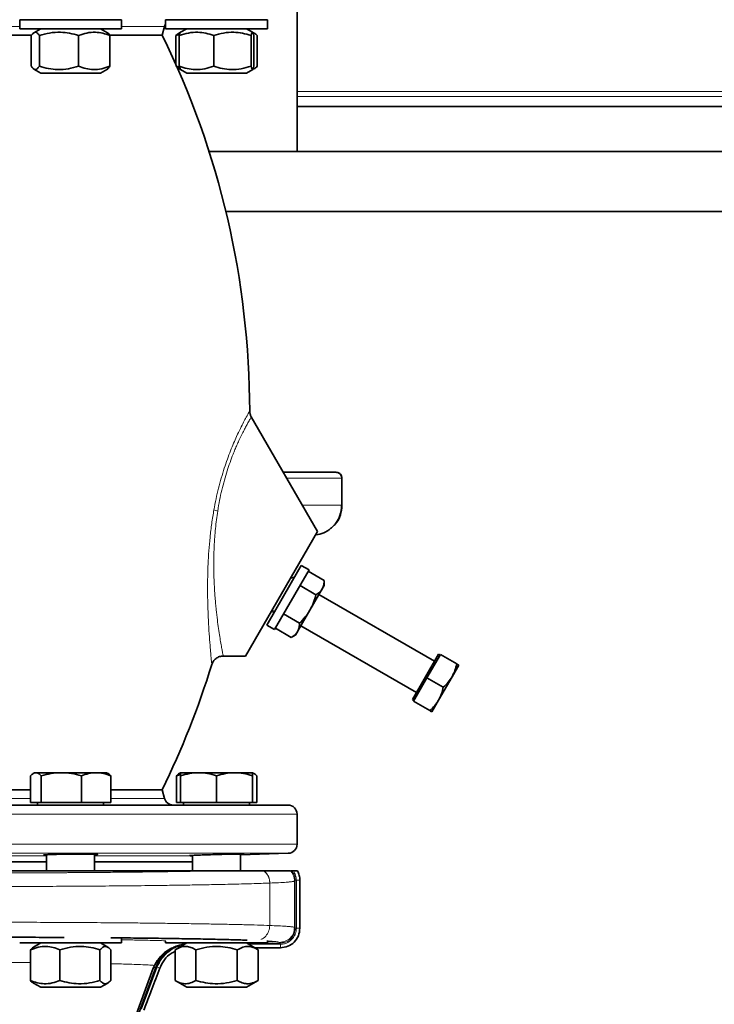
# Model space of a CAD drawing. Units: millimetres. Extents: x -155 to 3805, y -206 to 3177.
# Drawn here: x 3122 to 3354, y 1994 to 2323 of the extents above; entities that cross this region are included whole.
import ezdxf

# ---------------------------------------------------------------- set-up
doc = ezdxf.new("R2010")
doc.units = ezdxf.units.MM
doc.layers.add('AM_5', color=3, linetype='Continuous', lineweight=25)
doc.styles.get("Standard").update_dxf_attribs({"font": 'ISOCP.SHX'})
doc.dimstyles.new('AM_ISO$0', dxfattribs={"dimtxt": 3.5, "dimasz": 3.5, "dimexe": 1, "dimexo": 1, "dimgap": 1.5, "dimtad": 1, "dimdsep": 46, "dimtxsty": 'STANDARD', "dimcen": 0, "dimclrd": 256, "dimclre": 256, "dimclrt": 2, "dimadec": 0, "dimazin": 2, "dimtp": 0.1, "dimtm": 0.1, "dimtfac": 0.71, "dimtdec": 3, "dimtmove": 0, "dimatfit": 3, "dimfxl": 1, "dimlwd": -1, "dimlwe": -1, "dimarcsym": 1})

# ---------------------------------------------------------------- blocks, each defined once
blk = doc.blocks.new('*D6')
at = {"layer": 'AM_5', "linetype": 'ByBlock', "transparency": 16777216}
for p, q in [((2859.82, 2184.79), (2859.82, 3067.99)), ((3779.82, 2184.79), (3779.82, 3067.99)), ((2894.82, 3066.99), (3744.82, 3066.99))]:
    blk.add_line(p, q, dxfattribs=at)
at = {"layer": 'AM_5', "transparency": 16777216}
for points in [[(2894.82, 3072.82), (2894.82, 3061.15), (2859.82, 3066.99)], [(3744.82, 3072.82), (3744.82, 3061.15), (3779.82, 3066.99)]]:
    blk.add_solid(points, dxfattribs=at)
at = {"layer": 'Defpoints', "color": 0, "transparency": 16777216}
for p in [(3779.82, 3066.99), (2859.82, 2183.79), (3779.82, 2183.79)]:
    blk.add_point(p, dxfattribs=at)
at = {"layer": 'AM_5', "color": 2, "transparency": 16777216, "insert": (3319.82, 3099.5), "char_height": 35, "attachment_point": 5}
blk.add_mtext('920', dxfattribs=at)

msp = doc.modelspace()

# ---------------------------------------------------------------- linework, layer by layer
at = {"color": 7, "linetype": 'Continuous', "lineweight": 35}
for p, q in [((3214.82, 2278.79), (3214.82, 2325.79)), ((3122.259, 2322.79), (3122.259, 2319.79)), ((3122.259, 2322.79), (3156.259, 2322.79)), ((3156.259, 2319.79), (3156.259, 2322.79)), ((3170.967, 2322.79), (3170.967, 2319.79)), ((3170.967, 2322.79), (3204.967, 2322.79)), ((3204.967, 2319.79), (3204.967, 2322.79)), ((3122.259, 2319.79), (3156.259, 2319.79)), ((3129.309, 2319.79), (3127.001, 2318.457)), ((3151.518, 2318.457), (3149.209, 2319.79)), ((3169.82, 2317.681), (3170.593, 2320.566)), ((3170.967, 2319.79), (3204.967, 2319.79)), ((3178.017, 2319.79), (3175.931, 2318.586)), ((3200.003, 2318.586), (3197.917, 2319.79)), ((3126.31, 2317.681), (3083.862, 2317.681)), ((3126.145, 2307.245), (3126.145, 2317.535)), ((3128.828, 2317.535), (3128.828, 2307.245)), ((3141.943, 2307.245), (3141.943, 2317.535)), ((3152.374, 2307.245), (3152.374, 2317.535)), ((3169.82, 2317.681), (3152.376, 2317.681)), ((3175.288, 2318.194), (3174.373, 2317.535)), ((3174.373, 2317.535), (3175.656, 2317.972)), ((3174.373, 2307.934), (3174.373, 2317.535)), ((3175.931, 2318.586), (3175.28, 2318.21)), ((3175.531, 2307.245), (3175.531, 2317.535)), ((3187.04, 2317.535), (3187.04, 2307.245)), ((3199.477, 2307.245), (3199.477, 2317.535)), ((3200.654, 2318.21), (3200.157, 2318.497)), ((3200.404, 2307.245), (3200.404, 2317.535)), ((3201.561, 2307.245), (3201.561, 2317.535)), ((3127.003, 2306.322), (3129.309, 2304.99)), ((3149.209, 2304.99), (3151.516, 2306.322)), ((3175.667, 2306.788), (3174.373, 2307.245)), ((3174.69, 2307.025), (3175.289, 2306.609)), ((3175.27, 2306.576), (3175.907, 2306.208)), ((3175.907, 2306.208), (3178.017, 2304.99)), ((3197.917, 2304.99), (3200.027, 2306.208)), ((3200.136, 2306.271), (3200.664, 2306.576)), ((3131.769, 2304.99), (3129.309, 2304.99)), ((3149.209, 2304.99), (3131.769, 2304.99)), ((3187.302, 2304.99), (3178.017, 2304.99)), ((3197.917, 2304.99), (3187.302, 2304.99)), ((3214.82, 2293.79), (3459.432, 2293.79)), ((3185.464, 2278.79), (3454.178, 2278.79)), ((3191.059, 2258.79), (3448.583, 2258.79)), ((3221.609, 2152.074), (3199.548, 2190.284)), ((3229.82, 2160.79), (3229.82, 2169.79)), ((3197.61, 2110.506), (3221.609, 2152.074)), ((3204.725, 2120.831), (3215.455, 2139.415)), ((3215.455, 2139.415), (3216.225, 2140.749)), ((3218.823, 2139.249), (3216.225, 2140.749)), ((3218.053, 2137.915), (3218.823, 2139.249)), ((3218.558, 2138.79), (3223.885, 2135.714)), ((3207.323, 2119.331), (3218.053, 2137.915)), ((3213.975, 2136.852), (3212.609, 2136.486)), ((3223.885, 2134.017), (3223.885, 2135.714)), ((3221.143, 2130.964), (3215.816, 2134.04)), ((3219.135, 2125.79), (3223.249, 2132.915)), ((3223.249, 2132.915), (3223.885, 2134.017)), ((3260.674, 2108.736), (3222.135, 2130.986)), ((3206.609, 2126.094), (3206.975, 2124.728)), ((3215.022, 2118.665), (3219.135, 2125.79)), ((3210.331, 2124.54), (3215.658, 2121.464)), ((3204.725, 2120.831), (3207.323, 2119.331)), ((3207.588, 2119.79), (3212.916, 2116.714)), ((3216.135, 2120.594), (3254.674, 2098.344)), ((3212.916, 2116.714), (3214.385, 2117.563)), ((3214.385, 2117.563), (3215.022, 2118.665)), ((3190.194, 2110.506), (3197.61, 2110.506)), ((3253.324, 2096.006), (3262.024, 2111.074)), ((3262.693, 2111.034), (3258.193, 2103.24)), ((3262.543, 2110.774), (3262.024, 2111.074)), ((3262.693, 2111.034), (3268.128, 2107.896)), ((3266.575, 2103.597), (3268.825, 2107.494)), ((3258.193, 2103.24), (3253.693, 2095.446)), ((3258.193, 2103.24), (3263.628, 2100.102)), ((3262.075, 2095.803), (3266.575, 2103.597)), ((3253.324, 2096.006), (3253.843, 2095.706)), ((3259.825, 2091.906), (3262.075, 2095.803)), ((3253.693, 2095.446), (3259.128, 2092.308)), ((3125.875, 2061.59), (3125.875, 2070.518)), ((3127.259, 2071.59), (3126.826, 2071.34)), ((3127.668, 2071.59), (3127.259, 2071.59)), ((3136.154, 2071.59), (3127.668, 2071.59)), ((3129.461, 2061.59), (3129.461, 2070.518)), ((3147.745, 2071.59), (3136.154, 2071.59)), ((3142.846, 2061.59), (3142.846, 2070.518)), ((3151.259, 2071.59), (3147.745, 2071.59)), ((3151.693, 2071.34), (3151.259, 2071.59)), ((3152.644, 2061.59), (3152.644, 2070.518)), ((3174.583, 2070.518), (3175.967, 2070.967)), ((3174.583, 2061.59), (3174.583, 2070.518)), ((3175.967, 2071.59), (3175.536, 2071.341)), ((3181.967, 2071.59), (3175.967, 2071.59)), ((3175.967, 2061.59), (3175.967, 2070.518)), ((3193.967, 2071.59), (3181.967, 2071.59)), ((3187.967, 2061.59), (3187.967, 2070.518)), ((3199.967, 2071.59), (3193.967, 2071.59)), ((3200.398, 2071.341), (3199.967, 2071.59)), ((3199.967, 2061.59), (3199.967, 2070.518)), ((3201.351, 2061.59), (3201.351, 2070.518)), ((3084.233, 2065.899), (3125.875, 2065.899)), ((3152.644, 2065.899), (3169.82, 2065.899)), ((3170.593, 2063.014), (3169.82, 2065.899)), ((3125.875, 2061.59), (3129.461, 2061.59)), ((3128.259, 2061.59), (3128.259, 2060.79)), ((3129.461, 2061.59), (3142.846, 2061.59)), ((3142.846, 2061.59), (3152.644, 2061.59)), ((3150.259, 2060.79), (3150.259, 2061.59)), ((3174.583, 2061.59), (3175.967, 2061.59)), ((3175.967, 2061.59), (3187.967, 2061.59)), ((3176.967, 2061.59), (3176.967, 2060.79)), ((3187.967, 2061.59), (3199.967, 2061.59)), ((3198.967, 2060.79), (3198.967, 2061.59)), ((3199.967, 2061.59), (3201.351, 2061.59)), ((3214.82, 2047.699), (3214.82, 2057.79)), ((3131.259, 2044.204), (3131.259, 2038.79)), ((3147.259, 2038.79), (3147.259, 2044.389)), ((3179.967, 2044.001), (3179.967, 2038.79)), ((3195.967, 2044.21), (3211.912, 2044.701)), ((3195.967, 2038.79), (3195.967, 2044.45)), ((3078.376, 2041.79), (3131.259, 2041.79)), ((3147.259, 2041.79), (3179.967, 2041.79)), ((3203.866, 2038.79), (3203.809, 2038.79)), ((3213.103, 2038.79), (3212.852, 2038.79)), ((3214.992, 2038.79), (3213.606, 2038.79)), ((3215.769, 2019.67), (3215.769, 2035.715)), ((3122.259, 2014.79), (3156.259, 2014.79)), ((3129.309, 2014.79), (3126.823, 2013.354)), ((3151.696, 2013.354), (3149.209, 2014.79)), ((3156.259, 2014.79), (3156.259, 2016.321)), ((3170.967, 2015.427), (3170.967, 2014.79)), ((3170.967, 2014.79), (3174.389, 2014.79)), ((3178.017, 2014.79), (3174.111, 2012.535)), ((3174.389, 2014.79), (3204.967, 2014.79)), ((3201.823, 2012.535), (3197.917, 2014.79)), ((3204.967, 2014.79), (3204.967, 2015.555)), ((3204.967, 2015.414), (3206.525, 2015.313)), ((3125.875, 2002.245), (3125.875, 2012.535)), ((3135.673, 2002.245), (3135.673, 2012.535)), ((3149.057, 2002.245), (3149.057, 2012.535)), ((3152.644, 2002.245), (3152.644, 2012.535)), ((3174.111, 2012.535), (3174.111, 2002.245)), ((3181.039, 2002.245), (3181.039, 2012.535)), ((3194.895, 2002.245), (3194.895, 2012.535)), ((3200.709, 2013.178), (3209.251, 2013.178)), ((3201.823, 2002.245), (3201.823, 2012.535)), ((3159.203, 1985.609), (3166.846, 2006.36)), ((3162.046, 1991.343), (3167.82, 2006.878)), ((3126.833, 2001.42), (3129.309, 1999.99)), ((3149.209, 1999.99), (3151.686, 2001.42)), ((3174.111, 2002.245), (3178.017, 1999.99)), ((3197.917, 1999.99), (3201.823, 2002.245)), ((3149.209, 1999.99), (3129.309, 1999.99)), ((3197.917, 1999.99), (3178.017, 1999.99))]:
    msp.add_line(p, q, dxfattribs=at)
at = {"color": 8, "linetype": 'Continuous', "lineweight": 18}
for p, q in [((3122.259, 2320.566), (3087.376, 2320.566)), ((3170.593, 2320.566), (3156.259, 2320.566)), ((3461.395, 2298.79), (3214.82, 2298.79)), ((3460.738, 2297.148), (3214.82, 2297.148)), ((3211.38, 2169.79), (3229.819, 2169.79)), ((3229.819, 2169.79), (3229.82, 2169.79)), ((3216.576, 2160.79), (3229.715, 2160.79)), ((3084.233, 2063.014), (3125.875, 2063.014)), ((3152.644, 2063.014), (3170.593, 2063.014)), ((2994.82, 2057.79), (3214.82, 2057.79)), ((2994.82, 2047.699), (3214.82, 2047.699)), ((3211.912, 2044.701), (2997.728, 2044.701)), ((3078.376, 2043.85), (3131.259, 2043.85)), ((3147.259, 2043.85), (3179.967, 2043.85)), ((3131.259, 2041.851), (3078.376, 2041.851)), ((3179.967, 2041.851), (3147.259, 2041.851)), ((3205.765, 2034.761), (3205.71, 2034.759)), ((3205.71, 2034.759), (3205.711, 2020.601)), ((3213.977, 2035.423), (3213.979, 2035.426)), ((3213.977, 2019.969), (3213.977, 2035.423)), ((3213.979, 2035.426), (3214.208, 2035.655)), ((3214.208, 2035.655), (3214.208, 2019.737)), ((3214.61, 2035.715), (3214.61, 2019.67)), ((3214.61, 2035.715), (3215.769, 2035.715)), ((3214.208, 2019.737), (3213.977, 2019.969)), ((3214.61, 2019.67), (3215.769, 2019.67)), ((3209.209, 2014.738), (3198.007, 2014.738)), ((3209.251, 2014.337), (3198.702, 2014.337)), ((3208.977, 2014.97), (3209.209, 2014.738)), ((3209.251, 2013.178), (3209.251, 2014.337)), ((3167.726, 2006.711), (3161.93, 1991.118)), ((3168.15, 2006.691), (3162.891, 1992.645)), ((3167.726, 2006.711), (3166.846, 2006.36)), ((3168.99, 2006.374), (3168.15, 2006.691))]:
    msp.add_line(p, q, dxfattribs=at)
at = {"color": 7, "linetype": 'Continuous', "lineweight": 35, "flags": 128}
msp.add_lwpolyline([(3170.593, 2320.566), (3170.758, 2321.028), (3170.967, 2321.412)], dxfattribs=at)
at = {"color": 7, "linetype": 'Continuous', "lineweight": 35}
for centre, radius, start, end in [((2913.018, 2191.79), 286, 0.0958, 26.11523), ((2913.018, 2191.79), 286, 333.88477, 342.89773), ((3173.491, 2063.79), 3, 195, 270), ((3211.82, 2057.79), 3, 0, 90), ((3211.82, 2047.699), 3, 271.76239, 0)]:
    msp.add_arc(centre, radius, start, end, dxfattribs=at)
at = {"color": 8, "linetype": 'Continuous', "lineweight": 18}
msp.add_arc((3190.936, 2169.592), 11.017, 249.49737, 256.40219, dxfattribs=at)
at = {"color": 7, "linetype": 'Continuous', "lineweight": 35}
for points, knots in [([(3126.145, 2317.535), (3126.378, 2317.844), (3126.849, 2318.47), (3127.546, 2318.699), (3128.213, 2318.363), (3128.622, 2317.812), (3128.828, 2317.535)], [0, 0, 0, 0, 0.2646136, 0.5349658, 0.7653524, 1, 1, 1, 1]), ([(3128.828, 2317.535), (3129.966, 2317.844), (3132.268, 2318.47), (3135.677, 2318.699), (3138.936, 2318.363), (3140.934, 2317.812), (3141.943, 2317.535)], [0, 0, 0, 0, 0.26461361, 0.53496576, 0.76535242, 1, 1, 1, 1]), ([(3141.943, 2317.535), (3142.848, 2317.844), (3144.678, 2318.47), (3147.39, 2318.699), (3149.983, 2318.363), (3151.572, 2317.812), (3152.374, 2317.535)], [0, 0, 0, 0, 0.2646136, 0.5349658, 0.7653524, 1, 1, 1, 1]), ([(3152.374, 2317.535), (3152.142, 2317.882), (3151.852, 2318.316), (3151.551, 2318.395), (3151.491, 2318.411)], [0, 0, 0, 0, 0.799928, 1, 1, 1, 1]), ([(3175.531, 2317.535), (3176.53, 2317.844), (3178.549, 2318.47), (3181.542, 2318.699), (3184.402, 2318.363), (3186.156, 2317.812), (3187.04, 2317.535)], [0, 0, 0, 0, 0.2646136, 0.5349658, 0.7653524, 1, 1, 1, 1]), ([(3175.94, 2318.57), (3175.875, 2318.503), (3175.736, 2318.362), (3175.602, 2317.821), (3175.531, 2317.535)], [0, 0, 0, 0, 0.4701307, 1, 1, 1, 1]), ([(3187.04, 2317.535), (3188.12, 2317.844), (3190.302, 2318.47), (3193.535, 2318.699), (3196.626, 2318.363), (3198.521, 2317.812), (3199.477, 2317.535)], [0, 0, 0, 0, 0.2646136, 0.5349658, 0.7653524, 1, 1, 1, 1]), ([(3199.477, 2317.535), (3199.557, 2317.844), (3199.72, 2318.47), (3199.961, 2318.699), (3200.191, 2318.363), (3200.332, 2317.812), (3200.404, 2317.535)], [0, 0, 0, 0, 0.2646136, 0.5349658, 0.7653524, 1, 1, 1, 1]), ([(3200.101, 2318.411), (3200.242, 2318.376), (3200.738, 2318.253), (3201.218, 2317.834), (3201.561, 2317.535)], [0, 0, 0, 0, 0.2852985, 1, 1, 1, 1]), ([(3128.828, 2307.245), (3128.595, 2306.936), (3128.124, 2306.31), (3127.427, 2306.081), (3126.76, 2306.417), (3126.351, 2306.968), (3126.145, 2307.245)], [0, 0, 0, 0, 0.26461361, 0.53496576, 0.76535242, 1, 1, 1, 1]), ([(3141.943, 2307.245), (3140.804, 2306.936), (3138.503, 2306.31), (3135.094, 2306.081), (3131.834, 2306.417), (3129.836, 2306.968), (3128.828, 2307.245)], [0, 0, 0, 0, 0.2646136, 0.5349658, 0.7653524, 1, 1, 1, 1]), ([(3152.374, 2307.245), (3151.468, 2306.936), (3149.638, 2306.31), (3146.926, 2306.081), (3144.334, 2306.417), (3142.744, 2306.968), (3141.943, 2307.245)], [0, 0, 0, 0, 0.26461361, 0.53496576, 0.76535242, 1, 1, 1, 1]), ([(3151.491, 2306.365), (3151.578, 2306.401), (3151.878, 2306.525), (3152.168, 2306.946), (3152.374, 2307.245)], [0, 0, 0, 0, 0.2908999, 1, 1, 1, 1]), ([(3187.04, 2307.245), (3186.041, 2306.936), (3184.022, 2306.31), (3181.029, 2306.081), (3178.169, 2306.417), (3176.415, 2306.968), (3175.531, 2307.245)], [0, 0, 0, 0, 0.2646136, 0.5349658, 0.7653524, 1, 1, 1, 1]), ([(3175.531, 2307.245), (3175.611, 2306.917), (3175.745, 2306.368), (3175.884, 2306.295), (3175.94, 2306.265)], [0, 0, 0, 0, 0.59787683, 1, 1, 1, 1]), ([(3199.477, 2307.245), (3198.397, 2306.936), (3196.215, 2306.31), (3192.982, 2306.081), (3189.891, 2306.417), (3187.996, 2306.968), (3187.04, 2307.245)], [0, 0, 0, 0, 0.2646136, 0.5349658, 0.7653524, 1, 1, 1, 1]), ([(3200.404, 2307.245), (3200.323, 2306.936), (3200.16, 2306.31), (3199.92, 2306.081), (3199.689, 2306.417), (3199.548, 2306.968), (3199.477, 2307.245)], [0, 0, 0, 0, 0.26461361, 0.53496576, 0.76535242, 1, 1, 1, 1]), ([(3201.561, 2307.245), (3201.174, 2306.897), (3200.694, 2306.466), (3200.197, 2306.387), (3200.101, 2306.371)], [0, 0, 0, 0, 0.8059505, 1, 1, 1, 1]), ([(3199.559, 2190.264), (3199.403, 2190.58), (3199.09, 2191.212), (3199.041, 2191.916), (3199.017, 2192.268)], [0, 0, 0, 0, 0.4999502, 1, 1, 1, 1]), ([(3210.225, 2171.79), (3211.2, 2171.79), (3214.299, 2171.79), (3218.424, 2171.79), (3222.585, 2171.79), (3225.533, 2171.79), (3227.425, 2171.79), (3227.687, 2171.79), (3227.819, 2171.79)], [0, 0, 0, 0, 0.0840186, 0.2671983, 0.4504593, 0.6337382, 0.8165756, 1, 1, 1, 1]), ([(3229.82, 2169.79), (3229.784, 2170.076), (3229.709, 2170.672), (3229.158, 2171.347), (3228.475, 2171.733), (3228.013, 2171.772), (3227.792, 2171.79)], [0, 0, 0, 0, 0.2706713, 0.5632121, 0.7903892, 1, 1, 1, 1]), ([(3227.819, 2171.79), (3228.102, 2171.755), (3228.692, 2171.681), (3229.363, 2171.14), (3229.753, 2170.468), (3229.798, 2170.01), (3229.819, 2169.79)], [0, 0, 0, 0, 0.2702549, 0.5624235, 0.7897338, 1, 1, 1, 1]), ([(3221.244, 2150.892), (3222.024, 2151.046), (3223.089, 2151.255), (3224.659, 2152.052), (3225.636, 2152.699), (3226.757, 2153.631), (3228.028, 2155.076), (3229.386, 2157.509), (3229.598, 2159.619), (3229.715, 2160.79)], [0, 0, 0, 0, 0.2705497, 0.3693577, 0.4465574, 0.5134175, 0.6248406, 0.7916702, 1, 1, 1, 1]), ([(3226.834, 2153.809), (3227.081, 2154.017), (3228.233, 2154.99), (3229.464, 2157.438), (3229.703, 2159.702), (3229.818, 2160.79)], [0, 0, 0, 0, 0.1242585, 0.57918448, 1, 1, 1, 1]), ([(3223.885, 2135.714), (3223.868, 2135.21), (3223.833, 2134.192), (3223.445, 2133.343), (3223.249, 2132.915)], [0, 0, 0, 0, 0.495458, 1, 1, 1, 1]), ([(3223.249, 2132.915), (3222.982, 2132.538), (3222.443, 2131.777), (3221.579, 2131.237), (3221.143, 2130.964)], [0, 0, 0, 0, 0.4945107, 1, 1, 1, 1]), ([(3221.143, 2130.964), (3220.903, 2130.074), (3220.419, 2128.278), (3219.566, 2126.624), (3219.135, 2125.79)], [0, 0, 0, 0, 0.49545796, 1, 1, 1, 1]), ([(3219.135, 2125.79), (3218.639, 2125.015), (3217.635, 2123.449), (3216.322, 2122.131), (3215.658, 2121.464)], [0, 0, 0, 0, 0.4945107, 1, 1, 1, 1]), ([(3215.658, 2121.464), (3215.641, 2120.96), (3215.606, 2119.942), (3215.218, 2119.093), (3215.022, 2118.665)], [0, 0, 0, 0, 0.495458, 1, 1, 1, 1]), ([(3215.022, 2118.665), (3214.755, 2118.288), (3214.215, 2117.527), (3213.352, 2116.987), (3212.916, 2116.714)], [0, 0, 0, 0, 0.4945107, 1, 1, 1, 1]), ([(3186.362, 2107.656), (3186.518, 2108.042), (3186.837, 2108.837), (3187.767, 2109.766), (3188.924, 2110.391), (3189.778, 2110.469), (3190.194, 2110.506)], [0, 0, 0, 0, 0.243281, 0.4997016, 0.7562858, 1, 1, 1, 1]), ([(3268.128, 2107.896), (3267.958, 2107.151), (3267.613, 2105.647), (3266.923, 2104.284), (3266.575, 2103.597)], [0, 0, 0, 0, 0.495458, 1, 1, 1, 1]), ([(3268.825, 2107.494), (3268.79, 2107.515), (3268.719, 2107.555), (3268.327, 2107.782), (3268.128, 2107.896)], [0, 0, 0, 0, 0.49451073, 1, 1, 1, 1]), ([(3266.575, 2103.597), (3266.163, 2102.964), (3265.329, 2101.685), (3264.2, 2100.633), (3263.628, 2100.102)], [0, 0, 0, 0, 0.4945107, 1, 1, 1, 1]), ([(3263.628, 2100.102), (3263.458, 2099.357), (3263.113, 2097.853), (3262.423, 2096.49), (3262.075, 2095.803)], [0, 0, 0, 0, 0.495458, 1, 1, 1, 1]), ([(3262.075, 2095.803), (3261.663, 2095.17), (3260.829, 2093.891), (3259.7, 2092.839), (3259.128, 2092.308)], [0, 0, 0, 0, 0.4945107, 1, 1, 1, 1]), ([(3259.128, 2092.308), (3259.323, 2092.195), (3259.716, 2091.969), (3259.788, 2091.927), (3259.825, 2091.906)], [0, 0, 0, 0, 0.495458, 1, 1, 1, 1]), ([(3125.875, 2070.518), (3126.166, 2070.818), (3126.754, 2071.422), (3127.362, 2071.534), (3127.668, 2071.59)], [0, 0, 0, 0, 0.495458, 1, 1, 1, 1]), ([(3127.668, 2071.59), (3127.969, 2071.536), (3128.576, 2071.427), (3129.164, 2070.823), (3129.461, 2070.518)], [0, 0, 0, 0, 0.4945107, 1, 1, 1, 1]), ([(3129.461, 2070.518), (3130.548, 2070.818), (3132.742, 2071.422), (3135.009, 2071.534), (3136.154, 2071.59)], [0, 0, 0, 0, 0.495458, 1, 1, 1, 1]), ([(3136.154, 2071.59), (3137.275, 2071.536), (3139.542, 2071.427), (3141.737, 2070.823), (3142.846, 2070.518)], [0, 0, 0, 0, 0.4945107, 1, 1, 1, 1]), ([(3142.846, 2070.518), (3143.641, 2070.818), (3145.247, 2071.422), (3146.907, 2071.534), (3147.745, 2071.59)], [0, 0, 0, 0, 0.495458, 1, 1, 1, 1]), ([(3147.745, 2071.59), (3148.566, 2071.536), (3150.226, 2071.427), (3151.832, 2070.823), (3152.644, 2070.518)], [0, 0, 0, 0, 0.49451073, 1, 1, 1, 1]), ([(3152.644, 2070.518), (3152.354, 2070.852), (3152.037, 2071.216), (3151.71, 2071.314), (3151.683, 2071.322)], [0, 0, 0, 0, 0.916236, 1, 1, 1, 1]), ([(3175.543, 2071.327), (3175.522, 2071.321), (3175.195, 2071.224), (3174.879, 2070.859), (3174.583, 2070.518)], [0, 0, 0, 0, 0.0653845, 1, 1, 1, 1]), ([(3175.967, 2070.518), (3176.941, 2070.818), (3178.908, 2071.422), (3180.941, 2071.534), (3181.967, 2071.59)], [0, 0, 0, 0, 0.495458, 1, 1, 1, 1]), ([(3175.967, 2071.59), (3175.967, 2071.536), (3175.967, 2071.427), (3175.967, 2070.823), (3175.967, 2070.518)], [0, 0, 0, 0, 0.49451073, 1, 1, 1, 1]), ([(3181.967, 2071.59), (3182.972, 2071.536), (3185.005, 2071.427), (3186.973, 2070.823), (3187.967, 2070.518)], [0, 0, 0, 0, 0.4945107, 1, 1, 1, 1]), ([(3187.967, 2070.518), (3188.941, 2070.818), (3190.908, 2071.422), (3192.941, 2071.534), (3193.967, 2071.59)], [0, 0, 0, 0, 0.495458, 1, 1, 1, 1]), ([(3193.967, 2071.59), (3194.972, 2071.536), (3197.005, 2071.427), (3198.973, 2070.823), (3199.967, 2070.518)], [0, 0, 0, 0, 0.49451073, 1, 1, 1, 1]), ([(3199.967, 2070.518), (3199.967, 2070.818), (3199.967, 2071.422), (3199.967, 2071.534), (3199.967, 2071.59)], [0, 0, 0, 0, 0.495458, 1, 1, 1, 1]), ([(3199.967, 2071.461), (3200.13, 2071.425), (3200.6, 2071.322), (3201.055, 2070.836), (3201.351, 2070.518)], [0, 0, 0, 0, 0.3473133, 1, 1, 1, 1]), ([(2997.82, 2060.79), (2997.904, 2060.79), (2998.074, 2060.79), (2999.479, 2060.79), (3001.81, 2060.79), (3005.197, 2060.79), (3009.638, 2060.79), (3015.126, 2060.79), (3021.615, 2060.79), (3029.025, 2060.79), (3037.243, 2060.79), (3045.156, 2060.79), (3052.422, 2060.79), (3058.827, 2060.79), (3066.43, 2060.79), (3075.249, 2060.79), (3085.224, 2060.79), (3095.085, 2060.79), (3104.82, 2060.79), (3114.555, 2060.79), (3124.416, 2060.79), (3134.392, 2060.79), (3144.338, 2060.79), (3154.098, 2060.79), (3163.506, 2060.79), (3172.397, 2060.79), (3180.616, 2060.79), (3188.025, 2060.79), (3193.8, 2060.79), (3198.206, 2060.79), (3201.52, 2060.79), (3204.827, 2060.79), (3207.831, 2060.79), (3210.161, 2060.79), (3211.566, 2060.79), (3211.736, 2060.79), (3211.82, 2060.79)], [0, 0, 0, 0, 0.0286412, 0.0582466, 0.0887314, 0.1199901, 0.1518966, 0.184307, 0.2170621, 0.2499924, 0.2829227, 0.3156778, 0.3372871, 0.3587352, 0.3800099, 0.4112686, 0.4417534, 0.4713588, 0.5, 0.5286412, 0.5582466, 0.5887314, 0.6199901, 0.6518966, 0.684307, 0.7170621, 0.7499924, 0.7829227, 0.8156778, 0.8372871, 0.8587352, 0.8800099, 0.9112686, 0.9417534, 0.9713588, 1, 1, 1, 1]), ([(3130.262, 2044.081), (3130.361, 2044.112), (3130.56, 2044.173), (3132.113, 2044.266), (3134.4, 2044.347), (3137.254, 2044.409), (3140.329, 2044.447), (3143.284, 2044.456), (3145.786, 2044.436), (3147.549, 2044.39), (3148.198, 2044.336), (3148.304, 2044.274), (3148.137, 2044.224), (3147.436, 2044.183), (3147.259, 2044.172)], [0, 0, 0, 0, 0.0939487, 0.1878974, 0.2818431, 0.3757618, 0.4696426, 0.5634892, 0.6573176, 0.7511494, 0.8450052, 0.8743735, 0.9683161, 1, 1, 1, 1]), ([(3131.259, 2043.972), (3131.215, 2043.973), (3130.583, 2043.992), (3130.329, 2044.034), (3130.275, 2044.072), (3130.262, 2044.081)], [0, 0, 0, 0, 0.0545037, 0.7744385, 1, 1, 1, 1]), ([(3178.969, 2043.921), (3179.069, 2043.937), (3179.268, 2043.97), (3180.819, 2044.05), (3183.103, 2044.142), (3185.957, 2044.236), (3189.033, 2044.322), (3191.99, 2044.392), (3194.493, 2044.437), (3196.257, 2044.456), (3196.906, 2044.448), (3197.012, 2044.426), (3196.845, 2044.403), (3196.144, 2044.372), (3195.967, 2044.364)], [0, 0, 0, 0, 0.0938744, 0.1877472, 0.2816566, 0.3756014, 0.4695533, 0.563485, 0.6573806, 0.7512393, 0.8450735, 0.8744058, 0.9682739, 1, 1, 1, 1]), ([(3179.967, 2043.9), (3179.922, 2043.899), (3179.291, 2043.891), (3179.037, 2043.902), (3178.982, 2043.917), (3178.969, 2043.921)], [0, 0, 0, 0, 0.0547996, 0.7747251, 1, 1, 1, 1]), ([(3185.382, 2038.79), (3183.558, 2038.79), (3179.936, 2038.79), (3174.057, 2038.79), (3167.983, 2038.79), (3161.725, 2038.79), (3155.335, 2038.79), (3147.516, 2038.79), (3138.143, 2038.79), (3127.152, 2038.79), (3116.009, 2038.79), (3104.808, 2038.79), (3093.608, 2038.79), (3083.714, 2038.79), (3075.155, 2038.79), (3067.911, 2038.79), (3060.956, 2038.79), (3054.288, 2038.79), (3047.904, 2038.79), (3041.647, 2038.79), (3035.572, 2038.79), (3029.69, 2038.79), (3026.065, 2038.79), (3024.24, 2038.79)], [0, 0, 0, 0, 0.043502, 0.0863823, 0.1286414, 0.1696868, 0.210155, 0.2500252, 0.3132479, 0.3759648, 0.4382016, 0.4999882, 0.561746, 0.6239713, 0.6657926, 0.7078035, 0.7499826, 0.7897965, 0.8302443, 0.8712689, 0.9135418, 0.9564593, 1, 1, 1, 1]), ([(3203.809, 2038.79), (3202.171, 2038.79), (3198.88, 2038.79), (3192.702, 2038.79), (3187.829, 2038.79), (3185.382, 2038.79)], [0, 0, 0, 0, 0.3304079, 0.6638571, 1, 1, 1, 1]), ([(3212.672, 2038.79), (3212.472, 2038.79), (3212.072, 2038.79), (3210.713, 2038.79), (3209.549, 2038.79), (3208.908, 2038.79), (3208.21, 2038.79), (3207.414, 2038.79), (3206.511, 2038.79), (3205.738, 2038.79), (3205.191, 2038.79), (3204.9, 2038.79), (3204.603, 2038.79), (3204.261, 2038.79), (3204.012, 2038.79), (3203.866, 2038.79)], [0, 0, 0, 0, 0.2492284, 0.4999023, 0.5624404, 0.624936, 0.6874276, 0.7499539, 0.8224638, 0.8950627, 0.9144944, 0.9338958, 0.953268, 0.9726124, 1, 1, 1, 1]), ([(3213.606, 2038.79), (3213.469, 2038.79), (3213.196, 2038.79), (3213.134, 2038.79), (3213.103, 2038.79)], [0, 0, 0, 0, 0.5002697, 1, 1, 1, 1]), ([(3215.769, 2019.67), (3215.671, 2018.82), (3215.476, 2017.119), (3213.969, 2014.973), (3211.815, 2013.471), (3210.107, 2013.276), (3209.251, 2013.178)], [0, 0, 0, 0, 0.249266, 0.4989588, 0.7491366, 1, 1, 1, 1]), ([(3072.59, 2016.614), (3073.315, 2016.619), (3077.223, 2016.643), (3084.613, 2016.672), (3094.657, 2016.699), (3104.82, 2016.707), (3114.983, 2016.699), (3125.026, 2016.672), (3132.416, 2016.643), (3136.325, 2016.619), (3137.049, 2016.614)], [0, 0, 0, 0, 0.0352502, 0.1901356, 0.3451152, 0.5000084, 0.6548942, 0.8098739, 0.9647668, 1, 1, 1, 1]), ([(3125.875, 2012.535), (3126.726, 2012.844), (3128.445, 2013.47), (3130.992, 2013.699), (3133.427, 2013.363), (3134.92, 2012.812), (3135.673, 2012.535)], [0, 0, 0, 0, 0.26461361, 0.53496576, 0.76535242, 1, 1, 1, 1]), ([(3135.673, 2012.535), (3136.835, 2012.844), (3139.183, 2013.47), (3142.663, 2013.699), (3145.989, 2013.363), (3148.028, 2012.812), (3149.057, 2012.535)], [0, 0, 0, 0, 0.2646136, 0.5349658, 0.7653524, 1, 1, 1, 1]), ([(3149.057, 2012.535), (3149.369, 2012.844), (3149.998, 2013.47), (3150.93, 2013.699), (3151.822, 2013.363), (3152.368, 2012.812), (3152.644, 2012.535)], [0, 0, 0, 0, 0.2646136, 0.5349658, 0.7653524, 1, 1, 1, 1]), ([(3152.708, 2016.502), (3153.026, 2016.499), (3156.417, 2016.472), (3162.468, 2016.405), (3170.729, 2016.302), (3178.325, 2016.184), (3185.26, 2016.054), (3191.38, 2015.913), (3195.702, 2015.796), (3197.67, 2015.725), (3198.172, 2015.706)], [0, 0, 0, 0, 0.0159932, 0.1711097, 0.3262186, 0.4814226, 0.6365392, 0.7916463, 0.9467867, 1, 1, 1, 1]), ([(3177.151, 2014.415), (3176.963, 2014.37), (3176.589, 2014.282), (3175.65, 2014.052), (3174.502, 2013.703), (3173.365, 2013.228), (3172.25, 2012.677), (3170.971, 2011.863), (3169.676, 2010.723), (3168.775, 2009.735), (3167.927, 2008.586), (3167.479, 2007.739), (3167.242, 2007.29)], [0, 0, 0, 0, 0.16853155, 0.33535196, 0.50009831, 0.56397083, 0.62515422, 0.74990827, 0.8099899, 0.87494613, 0.93369075, 1, 1, 1, 1]), ([(3167.754, 2006.699), (3168.075, 2007.443), (3168.732, 2008.965), (3170.302, 2010.939), (3172.171, 2012.569), (3173.613, 2013.253), (3174.296, 2013.577)], [0, 0, 0, 0, 0.2444388, 0.5003846, 0.7632147, 1, 1, 1, 1]), ([(3174.111, 2012.535), (3174.712, 2012.844), (3175.928, 2013.47), (3177.729, 2013.699), (3179.451, 2013.363), (3180.506, 2012.812), (3181.039, 2012.535)], [0, 0, 0, 0, 0.2646136, 0.5349658, 0.7653524, 1, 1, 1, 1]), ([(3181.039, 2012.535), (3182.242, 2012.844), (3184.673, 2013.47), (3188.275, 2013.699), (3191.719, 2013.363), (3193.83, 2012.812), (3194.895, 2012.535)], [0, 0, 0, 0, 0.2646136, 0.5349658, 0.7653524, 1, 1, 1, 1]), ([(3194.895, 2012.535), (3195.497, 2012.844), (3196.712, 2013.47), (3198.514, 2013.699), (3200.235, 2013.363), (3201.291, 2012.812), (3201.823, 2012.535)], [0, 0, 0, 0, 0.2646136, 0.5349658, 0.7653524, 1, 1, 1, 1]), ([(3126.836, 2013.331), (3126.793, 2013.316), (3126.466, 2013.202), (3126.15, 2012.845), (3125.875, 2012.535)], [0, 0, 0, 0, 0.13196569, 1, 1, 1, 1]), ([(3174.111, 2011.924), (3173.682, 2011.735), (3172.283, 2011.12), (3170.388, 2009.225), (3169.456, 2007.324), (3168.99, 2006.375)], [0, 0, 0, 0, 0.1810409, 0.590592, 1, 1, 1, 1]), ([(3166.846, 2006.36), (3166.908, 2006.52), (3167.032, 2006.843), (3167.171, 2007.14), (3167.242, 2007.29)], [0, 0, 0, 0, 0.4967373, 1, 1, 1, 1]), ([(3163.686, 1992.343), (3163.987, 1993.136), (3164.875, 1995.473), (3166.645, 2000.149), (3168.109, 2004.035), (3168.99, 2006.374)], [0, 0, 0, 0, 0.1694977, 0.5, 1, 1, 1, 1]), ([(3125.875, 2002.245), (3126.185, 2001.881), (3126.501, 2001.509), (3126.829, 2001.427), (3126.836, 2001.425)], [0, 0, 0, 0, 0.97809444, 1, 1, 1, 1]), ([(3135.673, 2002.245), (3134.823, 2001.936), (3133.103, 2001.31), (3130.556, 2001.081), (3128.121, 2001.417), (3126.628, 2001.968), (3125.875, 2002.245)], [0, 0, 0, 0, 0.2646136, 0.5349658, 0.7653524, 1, 1, 1, 1]), ([(3149.057, 2002.245), (3147.896, 2001.936), (3145.547, 2001.31), (3142.067, 2001.081), (3138.741, 2001.417), (3136.702, 2001.968), (3135.673, 2002.245)], [0, 0, 0, 0, 0.2646136, 0.5349658, 0.7653524, 1, 1, 1, 1]), ([(3152.644, 2002.245), (3152.332, 2001.936), (3151.703, 2001.31), (3150.771, 2001.081), (3149.879, 2001.417), (3149.333, 2001.968), (3149.057, 2002.245)], [0, 0, 0, 0, 0.2646136, 0.5349658, 0.7653524, 1, 1, 1, 1]), ([(3181.039, 2002.245), (3180.437, 2001.936), (3179.222, 2001.31), (3177.421, 2001.081), (3175.699, 2001.417), (3174.643, 2001.968), (3174.111, 2002.245)], [0, 0, 0, 0, 0.2646136, 0.5349658, 0.7653524, 1, 1, 1, 1]), ([(3194.895, 2002.245), (3193.693, 2001.936), (3191.261, 2001.31), (3187.659, 2001.081), (3184.215, 2001.417), (3182.104, 2001.968), (3181.039, 2002.245)], [0, 0, 0, 0, 0.2646136, 0.5349658, 0.7653524, 1, 1, 1, 1]), ([(3201.823, 2002.245), (3201.222, 2001.936), (3200.006, 2001.31), (3198.205, 2001.081), (3196.483, 2001.417), (3195.428, 2001.968), (3194.895, 2002.245)], [0, 0, 0, 0, 0.2646136, 0.5349658, 0.7653524, 1, 1, 1, 1])]:
    msp.add_open_spline(points, degree=3, knots=knots, dxfattribs=at)
at = {"color": 8, "linetype": 'Continuous', "lineweight": 18}
for points, knots in [([(3187.077, 2159.273), (3187.31, 2160.498), (3187.774, 2162.939), (3188.609, 2166.495), (3189.53, 2169.923), (3190.526, 2173.168), (3191.566, 2176.2), (3192.62, 2178.983), (3193.668, 2181.529), (3194.787, 2184.055), (3195.928, 2186.456), (3197.01, 2188.588), (3198.03, 2190.506), (3198.845, 2191.967), (3198.96, 2192.168), (3199.017, 2192.268)], [0, 0, 0, 0, 0.0626767, 0.1248223, 0.1876233, 0.2505599, 0.3125333, 0.3752363, 0.4373411, 0.5004577, 0.5835137, 0.6669874, 0.750446, 0.8756538, 1, 1, 1, 1]), ([(3199.553, 2190.275), (3199.544, 2190.26), (3199.527, 2190.23), (3199.385, 2189.985), (3199.153, 2189.586), (3198.835, 2189.028), (3198.399, 2188.249), (3197.844, 2187.233), (3197.111, 2185.844), (3196.311, 2184.257), (3195.5, 2182.561), (3194.767, 2180.938), (3194.114, 2179.417), (3193.341, 2177.52), (3192.46, 2175.186), (3191.476, 2172.283), (3190.55, 2169.181), (3189.702, 2165.885), (3188.95, 2162.447), (3188.549, 2160.083), (3188.346, 2158.884)], [0, 0, 0, 0, 0.0497268, 0.0994539, 0.1520287, 0.2034323, 0.2494756, 0.3161406, 0.3740627, 0.4397587, 0.4991936, 0.5427011, 0.5843834, 0.6242497, 0.6878425, 0.7488634, 0.8120682, 0.8747068, 0.9364761, 1, 1, 1, 1]), ([(3186.371, 2107.683), (3186.364, 2107.744), (3186.352, 2107.866), (3186.254, 2108.856), (3186.108, 2110.39), (3185.902, 2112.688), (3185.644, 2115.865), (3185.364, 2120.011), (3185.126, 2124.707), (3184.973, 2129.847), (3184.946, 2135.334), (3185.082, 2140.639), (3185.362, 2145.585), (3185.763, 2150.133), (3186.31, 2154.717), (3186.823, 2157.764), (3187.077, 2159.273)], [0, 0, 0, 0, 0.0620846, 0.1247392, 0.1875943, 0.2500401, 0.3328465, 0.4165594, 0.5005635, 0.5834749, 0.6672379, 0.7506029, 0.813101, 0.8747049, 0.9379214, 1, 1, 1, 1]), ([(3188.346, 2158.884), (3188.201, 2157.913), (3187.911, 2155.969), (3187.58, 2153.004), (3187.362, 2150.472), (3187.224, 2148.334), (3187.14, 2146.666), (3187.081, 2145.007), (3187.041, 2143.274), (3187.022, 2141.123), (3187.042, 2138.858), (3187.107, 2136.488), (3187.197, 2134.326), (3187.324, 2132.121), (3187.476, 2129.991), (3187.651, 2127.933), (3187.899, 2125.406), (3188.222, 2122.603), (3188.629, 2119.589), (3189.026, 2116.968), (3189.408, 2114.69), (3189.736, 2112.868), (3189.992, 2111.524), (3190.162, 2110.667), (3190.183, 2110.56), (3190.194, 2110.506)], [0, 0, 0, 0, 0.0420563, 0.0841849, 0.1274545, 0.151218, 0.1769566, 0.200314, 0.2242312, 0.2538756, 0.2969604, 0.3277828, 0.3646586, 0.4002572, 0.4359518, 0.472307, 0.5076663, 0.5728164, 0.6331303, 0.6969926, 0.7572324, 0.819589, 0.8794933, 0.940194, 1, 1, 1, 1]), ([(3185.382, 2038.79), (3184.962, 2038.781), (3183.882, 2038.76), (3181.842, 2038.721), (3178.969, 2038.67), (3175.501, 2038.613), (3171.495, 2038.553), (3167.025, 2038.492), (3161.798, 2038.429), (3155.762, 2038.366), (3150.943, 2038.323), (3147.717, 2038.297), (3146.375, 2038.286), (3145.016, 2038.276), (3143.639, 2038.266), (3142.245, 2038.257), (3140.833, 2038.248), (3139.405, 2038.239), (3135.339, 2038.214), (3129.204, 2038.184), (3120.847, 2038.156), (3112.931, 2038.14), (3106.521, 2038.135), (3101.762, 2038.137), (3098.753, 2038.139), (3095.8, 2038.143), (3092.906, 2038.148), (3090.072, 2038.154), (3087.301, 2038.162), (3084.593, 2038.171), (3080.157, 2038.187), (3074.194, 2038.215), (3066.677, 2038.26), (3059.601, 2038.314), (3053.035, 2038.374), (3047.276, 2038.435), (3041.832, 2038.502), (3036.854, 2038.57), (3032.469, 2038.639), (3029.312, 2038.693), (3027.14, 2038.733), (3025.76, 2038.76), (3024.848, 2038.778), (3024.394, 2038.787), (3024.24, 2038.79)], [0, 0, 0, 0, 0.0104248, 0.0267897, 0.0490906, 0.0773581, 0.1042699, 0.1349872, 0.1695132, 0.2078509, 0.2499977, 0.2579455, 0.2659515, 0.2740158, 0.2821384, 0.2903193, 0.2985584, 0.3068558, 0.3152114, 0.3690481, 0.4113711, 0.4550143, 0.4999777, 0.5167819, 0.5332992, 0.5495297, 0.5654733, 0.58113, 0.5964999, 0.6115829, 0.6263791, 0.6710041, 0.7127973, 0.7568496, 0.7972451, 0.8339837, 0.867063, 0.9054796, 0.9373956, 0.9627891, 0.9775682, 0.9887004, 0.9961806, 1, 1, 1, 1]), ([(3213.606, 2038.79), (3213.889, 2038.32), (3214.459, 2037.372), (3214.559, 2036.271), (3214.61, 2035.715)], [0, 0, 0, 0, 0.4961238, 1, 1, 1, 1]), ([(3205.71, 2034.759), (3204.772, 2034.723), (3202.923, 2034.652), (3199.735, 2034.551), (3196.345, 2034.457), (3192.761, 2034.369), (3188.521, 2034.276), (3183.521, 2034.18), (3177.666, 2034.083), (3171.555, 2033.996), (3164.335, 2033.907), (3155.866, 2033.82), (3146.051, 2033.742), (3135.938, 2033.681), (3125.634, 2033.637), (3115.24, 2033.611), (3104.82, 2033.602), (3094.401, 2033.611), (3084.007, 2033.637), (3074.572, 2033.677), (3066.135, 2033.726), (3058.684, 2033.78), (3051.431, 2033.844), (3045.012, 2033.911), (3039.37, 2033.98), (3034.43, 2034.047), (3029.638, 2034.121), (3025.025, 2034.201), (3019.855, 2034.301), (3014.308, 2034.428), (3008.598, 2034.585), (3005.51, 2034.7), (3003.93, 2034.759)], [0, 0, 0, 0, 0.0265777, 0.0523684, 0.0773719, 0.1015884, 0.1250177, 0.1572767, 0.1888643, 0.2197806, 0.2500257, 0.2926959, 0.3349629, 0.3768265, 0.418287, 0.4593444, 0.4999988, 0.5406533, 0.5817107, 0.6231712, 0.6545365, 0.6861287, 0.717948, 0.7499942, 0.7741381, 0.7987118, 0.8237153, 0.8491488, 0.8750121, 0.9147072, 0.9563699, 1, 1, 1, 1]), ([(3213.977, 2035.423), (3213.931, 2035.397), (3213.845, 2035.347), (3213.495, 2035.276), (3213.046, 2035.212), (3212.523, 2035.154), (3211.911, 2035.098), (3210.787, 2035.011), (3208.911, 2034.896), (3206.782, 2034.805), (3205.765, 2034.761)], [0, 0, 0, 0, 0.1147065, 0.2196072, 0.3147018, 0.3999898, 0.475471, 0.5653192, 0.7922964, 1, 1, 1, 1]), ([(3205.711, 2020.601), (3204.403, 2020.648), (3201.841, 2020.74), (3197.236, 2020.868), (3192.3, 2020.985), (3186.929, 2021.093), (3181.139, 2021.194), (3174.916, 2021.286), (3168.433, 2021.368), (3161.098, 2021.449), (3152.826, 2021.523), (3143.562, 2021.589), (3134.048, 2021.64), (3124.369, 2021.677), (3114.608, 2021.699), (3104.821, 2021.706), (3095.034, 2021.699), (3085.274, 2021.677), (3075.595, 2021.64), (3066.08, 2021.589), (3056.816, 2021.523), (3048.544, 2021.449), (3041.209, 2021.369), (3034.726, 2021.286), (3028.503, 2021.194), (3022.713, 2021.093), (3017.342, 2020.985), (3012.406, 2020.868), (3007.801, 2020.74), (3005.238, 2020.648), (3003.93, 2020.601)], [0, 0, 0, 0, 0.0364974, 0.0715199, 0.1050673, 0.1371396, 0.1704177, 0.2030191, 0.2349438, 0.2661918, 0.3059132, 0.3453331, 0.3844517, 0.4232689, 0.461785, 0.4999999, 0.5382153, 0.5767318, 0.6155494, 0.6546681, 0.6940882, 0.7338096, 0.7650578, 0.7969826, 0.8295838, 0.8628614, 0.894928, 0.9284733, 0.9634973, 1, 1, 1, 1]), ([(3205.71, 2020.601), (3205.639, 2019.945), (3205.496, 2018.633), (3204.416, 2017.042), (3203.445, 2016.119), (3202.853, 2015.988), (3202.843, 2015.986)], [0, 0, 0, 0, 0.33154577, 0.66309154, 0.99463731, 1, 1, 1, 1]), ([(3213.977, 2019.969), (3213.931, 2019.994), (3213.844, 2020.042), (3213.492, 2020.11), (3213.039, 2020.171), (3212.513, 2020.226), (3211.897, 2020.28), (3210.765, 2020.363), (3208.876, 2020.472), (3206.733, 2020.559), (3205.711, 2020.601)], [0, 0, 0, 0, 0.1147689, 0.2197035, 0.3148034, 0.4000682, 0.4754978, 0.5654294, 0.7925508, 1, 1, 1, 1]), ([(3209.209, 2014.738), (3209.829, 2014.803), (3210.786, 2014.904), (3211.954, 2015.52), (3212.512, 2015.967), (3212.895, 2016.355), (3213.324, 2016.847), (3214.01, 2017.964), (3214.135, 2019.083), (3214.208, 2019.737)], [0, 0, 0, 0, 0.2361405, 0.3647678, 0.5000903, 0.5088584, 0.5739124, 0.7506024, 1, 1, 1, 1]), ([(3214.61, 2019.67), (3214.537, 2019.03), (3214.423, 2018.026), (3213.77, 2016.778), (3212.861, 2015.643), (3211.557, 2014.777), (3210.206, 2014.386), (3209.509, 2014.35), (3209.251, 2014.337)], [0, 0, 0, 0, 0.2291263, 0.3594627, 0.5001388, 0.7495134, 0.9072382, 1, 1, 1, 1]), ([(3214.208, 2019.737), (3214.229, 2019.726), (3214.271, 2019.704), (3214.497, 2019.681), (3214.61, 2019.67)], [0, 0, 0, 0, 0.5, 1, 1, 1, 1]), ([(3156.259, 2015.836), (3157.951, 2015.808), (3161.983, 2015.741), (3165.821, 2015.653), (3168.447, 2015.584), (3169.65, 2015.55), (3170.526, 2015.523), (3170.981, 2015.509), (3171.076, 2015.505)], [0, 0, 0, 0, 0.28933822, 0.68962221, 0.78481294, 0.87988351, 0.97492223, 1, 1, 1, 1]), ([(3176.244, 2013.767), (3175.778, 2013.678), (3174.241, 2013.386), (3171.937, 2011.957), (3169.548, 2009.671), (3168.616, 2007.684), (3168.15, 2006.691)], [0, 0, 0, 0, 0.1264802, 0.4174121, 0.7086301, 1, 1, 1, 1]), ([(3206.525, 2015.313), (3206.629, 2015.306), (3207.554, 2015.247), (3208.502, 2015.132), (3208.819, 2015.024), (3208.977, 2014.97)], [0, 0, 0, 0, 0.0596605, 0.5298369, 1, 1, 1, 1]), ([(3125.875, 2008.223), (3125.167, 2008.229), (3122.444, 2008.25), (3117.524, 2008.274), (3111.158, 2008.294), (3104.689, 2008.3), (3098.148, 2008.293), (3091.641, 2008.271), (3086.346, 2008.245), (3083.332, 2008.221), (3082.376, 2008.213)], [0, 0, 0, 0, 0.05109077, 0.19657778, 0.33985346, 0.48591137, 0.63306825, 0.78131126, 0.93062948, 1, 1, 1, 1]), ([(3167.242, 2007.29), (3166.606, 2007.337), (3165.386, 2007.428), (3162.772, 2007.553), (3160.107, 2007.655), (3157.511, 2007.736), (3155.149, 2007.801), (3153.452, 2007.841), (3152.644, 2007.86)], [0, 0, 0, 0, 0.2268444, 0.4350974, 0.6247089, 0.7556991, 0.8836887, 1, 1, 1, 1]), ([(3168.15, 2006.691), (3168.034, 2006.732), (3167.803, 2006.814), (3167.781, 2006.817), (3167.77, 2006.819)], [0, 0, 0, 0, 0.4999876, 1, 1, 1, 1])]:
    msp.add_open_spline(points, degree=3, knots=knots, dxfattribs=at)
for points in [[(3203.809, 2038.79), (3204.086, 2038.537), (3204.639, 2038.032), (3205.233, 2037.036), (3205.63, 2035.932), (3205.683, 2035.15), (3205.71, 2034.759)], [(3203.866, 2038.79), (3204.142, 2038.537), (3204.695, 2038.032), (3205.288, 2037.037), (3205.685, 2035.933), (3205.739, 2035.151), (3205.765, 2034.761)], [(3212.672, 2038.79), (3212.867, 2038.551), (3213.258, 2038.074), (3213.662, 2037.237), (3213.927, 2036.347), (3213.96, 2035.731), (3213.977, 2035.423)], [(3212.677, 2038.79), (3212.872, 2038.551), (3213.262, 2038.074), (3213.665, 2037.238), (3213.93, 2036.349), (3213.963, 2035.734), (3213.979, 2035.426)], [(3214.208, 2035.655), (3214.158, 2036.225), (3214.058, 2037.364), (3213.421, 2038.315), (3213.103, 2038.79)], [(3214.208, 2035.655), (3214.229, 2035.665), (3214.271, 2035.685), (3214.497, 2035.705), (3214.61, 2035.715)], [(3213.977, 2019.969), (3213.901, 2019.314), (3213.751, 2018.004), (3212.594, 2016.352), (3210.942, 2015.196), (3209.632, 2015.045), (3208.977, 2014.97)], [(3177.151, 2014.415), (3176.111, 2014.172), (3174.031, 2013.688), (3171.308, 2011.947), (3169.06, 2009.625), (3168.171, 2007.682), (3167.726, 2006.711)], [(3209.209, 2014.738), (3209.216, 2014.717), (3209.23, 2014.676), (3209.244, 2014.45), (3209.251, 2014.337)]]:
    msp.add_open_spline(points, degree=3, dxfattribs=at)
at = {"color": 7, "linetype": 'Continuous', "lineweight": 35}
msp.add_open_spline([(3215.769, 2035.715), (3215.735, 2036.252), (3215.667, 2037.325), (3215.217, 2038.302), (3214.992, 2038.79)], degree=3, dxfattribs=at)

# ---------------------------------------------------------------- dimensions: what is measured, and where the dimension line sits
at = {"layer": 'AM_5'}
dim = msp.add_linear_dim(base=(3779.82, 3066.986), p1=(2859.82, 2183.79), p2=(3779.82, 2183.79), dimstyle='AM_ISO$0', override={"dimtxt": 35, "dimasz": 35, "dimgap": 15}, dxfattribs=at)
dim.commit()
dim.dimension.update_dxf_attribs({"geometry": '*D6', "text_midpoint": (3319.82, 3066.986), "dimtype": 160})

doc.saveas('drawing.dxf')
